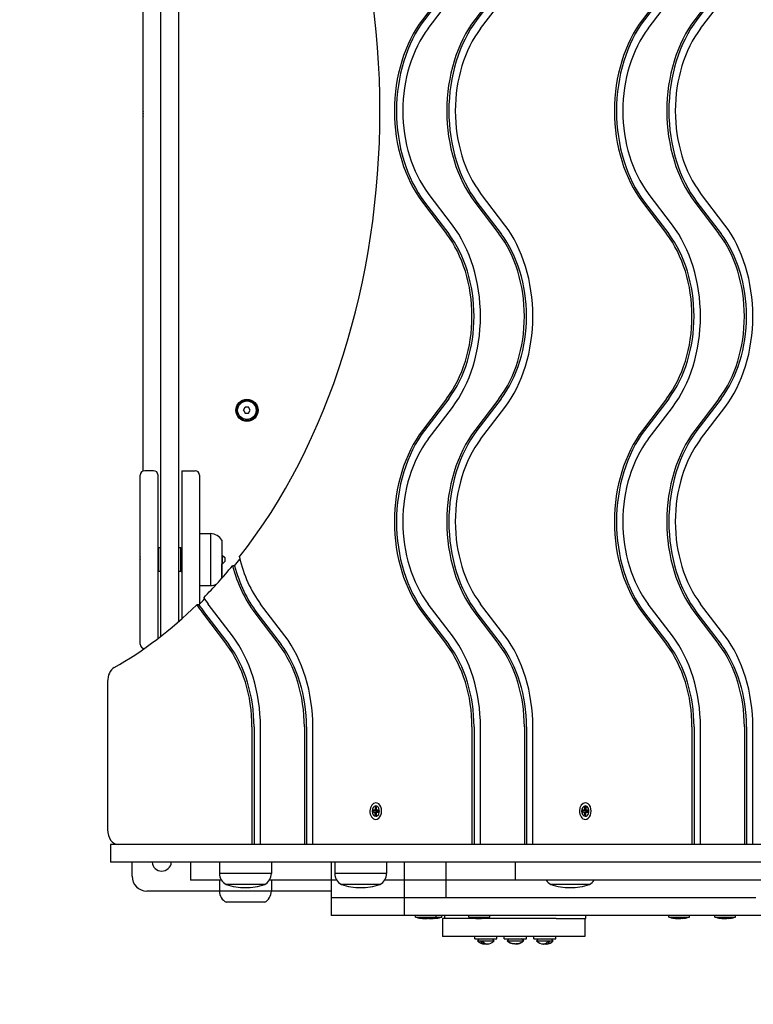
# Model space of a CAD drawing. Units: millimetres. Extents: x -2244 to 2646, y -2043 to 2027.
# Drawn here: x -803 to -308, y -603 to 62 of the extents above; entities that cross this region are included whole.
import ezdxf

# ---------------------------------------------------------------- set-up
doc = ezdxf.new("R2010")
doc.units = ezdxf.units.MM

# ---------------------------------------------------------------- blocks, each defined once
blk = doc.blocks.new('DS-20-01')
for p, q in [((-707.97, 22.13), (-707.97, 354.42)), ((-695.97, 22.13), (-695.97, 344.49)), ((-719.97, -54.17), (-719.97, 95.16)), ((-515.19, 82.96), (-531.46, 61.55)), ((-513.77, 82.96), (-530.05, 61.55)), ((-479.83, 82.96), (-496.11, 61.55)), ((-478.42, 82.96), (-494.69, 61.55)), ((-366.7, 82.96), (-382.97, 61.55)), ((-365.28, 82.96), (-381.56, 61.55)), ((-331.34, 82.96), (-347.62, 61.55)), ((-329.93, 82.96), (-346.2, 61.55)), ((-527.56, 55.62), (-511.29, 77.02)), ((-492.21, 55.62), (-475.93, 77.02)), ((-379.07, 55.62), (-362.8, 77.02)), ((-343.72, 55.62), (-327.44, 77.02)), ((-707.97, -12.34), (-707.97, 22.13)), ((-695.97, -12.34), (-695.97, 22.13)), ((-707.97, -149.34), (-707.97, -12.34)), ((-695.97, -149.34), (-695.97, -12.34)), ((-719.97, -238.56), (-719.97, -54.17)), ((-511.29, -77.02), (-527.56, -55.62)), ((-475.93, -77.02), (-492.21, -55.62)), ((-362.8, -77.02), (-379.07, -55.62)), ((-327.44, -77.02), (-343.72, -55.62)), ((-531.46, -61.55), (-515.19, -82.96)), ((-530.05, -61.55), (-513.77, -82.96)), ((-496.11, -61.55), (-479.83, -82.96)), ((-494.69, -61.55), (-478.42, -82.96)), ((-382.97, -61.55), (-366.7, -82.96)), ((-381.56, -61.55), (-365.28, -82.96)), ((-347.62, -61.55), (-331.34, -82.96)), ((-346.2, -61.55), (-329.93, -82.96)), ((-707.97, -183.82), (-707.97, -149.34)), ((-695.97, -183.82), (-695.97, -149.34)), ((-707.97, -354.42), (-707.97, -183.82)), ((-695.97, -344.49), (-695.97, -183.82)), ((-515.19, -194.2), (-531.46, -215.6)), ((-513.77, -194.2), (-530.05, -215.6)), ((-479.83, -194.2), (-496.11, -215.6)), ((-478.42, -194.2), (-494.69, -215.6)), ((-366.7, -194.2), (-382.97, -215.6)), ((-365.28, -194.2), (-381.56, -215.6)), ((-331.34, -194.2), (-347.62, -215.6)), ((-329.93, -194.2), (-346.2, -215.6)), ((-652.28, -202), (-651.12, -200)), ((-652.28, -202), (-651.12, -204)), ((-648.81, -200), (-651.12, -200)), ((-651.12, -204), (-648.81, -204)), ((-647.66, -202), (-648.81, -200)), ((-648.81, -204), (-647.66, -202)), ((-527.56, -221.53), (-511.29, -200.13)), ((-492.21, -221.53), (-475.93, -200.13)), ((-379.07, -221.53), (-362.8, -200.13)), ((-343.72, -221.53), (-327.44, -200.13)), ((-719.97, -242.94), (-719.97, -238.56)), ((-721.97, -302.77), (-721.97, -245.77)), ((-712.97, -242.77), (-718.97, -242.77)), ((-709.97, -302.77), (-709.97, -245.77)), ((-693.97, -242.77), (-684.97, -242.77)), ((-693.97, -242.77), (-693.97, -342.72)), ((-681.97, -245.77), (-681.97, -332.83)), ((-681.97, -285.27), (-674.47, -285.27)), ((-674.47, -285.27), (-674.47, -320.27)), ((-674.47, -285.27), (-674.47, -302.77)), ((-666.97, -289.77), (-666.97, -315.47)), ((-709.47, -294.77), (-709.97, -295.27)), ((-709.97, -310.27), (-709.97, -295.27)), ((-709.47, -310.77), (-709.47, -294.77)), ((-707.97, -294.77), (-709.47, -294.77)), ((-694.47, -294.77), (-695.97, -294.77)), ((-694.47, -310.77), (-694.47, -294.77)), ((-694.47, -294.77), (-693.97, -295.27)), ((-721.97, -359.77), (-721.97, -302.77)), ((-709.97, -355.97), (-709.97, -302.77)), ((-674.47, -302.77), (-674.47, -320.27)), ((-666.97, -299.77), (-666.57, -299.77)), ((-666.97, -300.58), (-666.57, -300.58)), ((-666.97, -304.95), (-666.57, -304.95)), ((-666.57, -299.77), (-666.57, -305.77)), ((-666.57, -299.77), (-664.97, -301.37)), ((-666.57, -300.58), (-665.76, -300.58)), ((-666.57, -305.77), (-664.97, -304.17)), ((-666.57, -304.95), (-665.76, -304.95)), ((-664.97, -301.37), (-664.97, -304.17)), ((-709.47, -310.77), (-709.97, -310.27)), ((-707.97, -310.77), (-709.47, -310.77)), ((-694.47, -310.77), (-695.97, -310.77)), ((-694.47, -310.77), (-693.97, -310.27)), ((-666.97, -315.47), (-666.97, -305.77)), ((-666.97, -305.77), (-666.57, -305.77)), ((-658.3, -306.92), (-659.71, -306.92)), ((-681.97, -320.27), (-674.47, -320.27)), ((-682.36, -333.21), (-683.77, -333.21)), ((-679.96, -338.71), (-663.68, -360.11)), ((-678.54, -338.71), (-662.27, -360.11)), ((-659.78, -354.18), (-676.06, -332.77)), ((-644.6, -338.71), (-628.33, -360.11)), ((-643.19, -338.71), (-626.91, -360.11)), ((-624.43, -354.18), (-640.7, -332.77)), ((-531.46, -338.71), (-515.19, -360.11)), ((-530.05, -338.71), (-513.77, -360.11)), ((-511.29, -354.18), (-527.56, -332.77)), ((-496.11, -338.71), (-479.83, -360.11)), ((-494.69, -338.71), (-478.42, -360.11)), ((-475.93, -354.18), (-492.21, -332.77)), ((-382.97, -338.71), (-366.7, -360.11)), ((-381.56, -338.71), (-365.28, -360.11)), ((-362.8, -354.18), (-379.07, -332.77)), ((-347.62, -338.71), (-331.34, -360.11)), ((-346.2, -338.71), (-329.93, -360.11)), ((-327.44, -354.18), (-343.72, -332.77)), ((-719.97, -363.28), (-719.97, -362.59)), ((-744.03, -384.97), (-744.03, -485)), ((-646.55, -415.73), (-646.55, -495)), ((-645.13, -415.73), (-645.13, -495)), ((-640.82, -495), (-640.82, -415.73)), ((-611.19, -415.73), (-611.19, -495)), ((-609.78, -415.73), (-609.78, -495)), ((-605.46, -495), (-605.46, -415.73)), ((-498.05, -415.73), (-498.05, -495)), ((-496.64, -415.73), (-496.64, -495)), ((-492.33, -495), (-492.33, -415.73)), ((-462.7, -415.73), (-462.7, -495)), ((-461.28, -415.73), (-461.28, -495)), ((-456.97, -495), (-456.97, -415.73)), ((-349.56, -415.73), (-349.56, -495)), ((-348.15, -415.73), (-348.15, -495)), ((-343.83, -495), (-343.83, -415.73)), ((-314.21, -415.73), (-314.21, -495)), ((-312.79, -415.73), (-312.79, -495)), ((-308.48, -495), (-308.48, -415.73)), ((-563.63, -471.56), (-564.22, -471.77)), ((-563.44, -470.74), (-563.63, -471.56)), ((-563.63, -471.56), (-561.42, -472.22)), ((-563.42, -469.86), (-563.44, -470.74)), ((-563.44, -470.74), (-562.39, -471.37)), ((-562.47, -469.91), (-563.42, -469.86)), ((-563.42, -469.86), (-562.49, -470.7)), ((-562.49, -470.79), (-562.47, -469.91)), ((-562.34, -471.62), (-562.49, -470.79)), ((-561.76, -471.88), (-562.34, -471.62)), ((-562.34, -471.62), (-561.15, -472.18)), ((-422.21, -471.56), (-422.79, -471.77)), ((-422.02, -470.74), (-422.21, -471.56)), ((-422.21, -471.56), (-420, -472.22)), ((-422, -469.86), (-422.02, -470.74)), ((-422.02, -470.74), (-420.96, -471.37)), ((-421.05, -469.91), (-422, -469.86)), ((-422, -469.86), (-421.06, -470.7)), ((-421.07, -470.79), (-421.05, -469.91)), ((-420.92, -471.62), (-421.07, -470.79)), ((-420.34, -471.88), (-420.92, -471.62)), ((-420.92, -471.62), (-419.73, -472.18)), ((-564.84, -471.74), (-564.87, -473.09)), ((-564.87, -473.09), (-561.8, -472.68)), ((-564.87, -473.09), (-564.25, -473.12)), ((-564.84, -471.74), (-561.79, -472.27)), ((-564.22, -471.77), (-564.84, -471.74)), ((-564.25, -473.12), (-561.61, -472.68)), ((-564.25, -473.12), (-563.67, -473.38)), ((-564.22, -471.77), (-561.6, -472.28)), ((-563.67, -473.38), (-561.44, -472.76)), ((-563.67, -473.38), (-563.52, -474.21)), ((-563.52, -474.21), (-563.55, -475.09)), ((-563.55, -475.09), (-562.57, -474.27)), ((-563.55, -475.09), (-562.59, -475.14)), ((-563.52, -474.21), (-562.42, -473.59)), ((-562.59, -475.14), (-562.57, -474.26)), ((-562.57, -474.26), (-562.39, -473.44)), ((-562.39, -473.44), (-561.16, -472.84)), ((-562.39, -473.44), (-561.8, -473.23)), ((-561.8, -472.68), (-561.79, -472.27)), ((-561.61, -472.68), (-561.8, -472.68)), ((-561.8, -473.23), (-561.17, -472.88)), ((-561.8, -473.23), (-561.17, -473.26)), ((-561.79, -472.27), (-561.6, -472.28)), ((-561.14, -471.91), (-561.76, -471.88)), ((-561.76, -471.88), (-561.15, -472.18)), ((-561.44, -472.76), (-561.61, -472.68)), ((-561.6, -472.28), (-561.42, -472.22)), ((-561.4, -472.96), (-561.44, -472.76)), ((-561.42, -472.22), (-561.39, -472.07)), ((-561.17, -473.26), (-561.14, -471.91)), ((-423.42, -471.74), (-423.45, -473.09)), ((-423.45, -473.09), (-420.38, -472.68)), ((-423.45, -473.09), (-422.83, -473.12)), ((-423.42, -471.74), (-420.37, -472.27)), ((-422.79, -471.77), (-423.42, -471.74)), ((-422.83, -473.12), (-420.19, -472.68)), ((-422.83, -473.12), (-422.25, -473.38)), ((-422.79, -471.77), (-420.18, -472.28)), ((-422.25, -473.38), (-420.02, -472.76)), ((-422.25, -473.38), (-422.1, -474.21)), ((-422.1, -474.21), (-422.12, -475.09)), ((-422.12, -475.09), (-421.15, -474.27)), ((-422.12, -475.09), (-421.17, -475.14)), ((-422.1, -474.21), (-421, -473.59)), ((-421.17, -475.14), (-421.15, -474.26)), ((-421.15, -474.26), (-420.96, -473.44)), ((-420.96, -473.44), (-419.74, -472.84)), ((-420.96, -473.44), (-420.37, -473.23)), ((-420.38, -472.68), (-420.37, -472.27)), ((-420.19, -472.68), (-420.38, -472.68)), ((-420.37, -472.27), (-420.18, -472.28)), ((-420.37, -473.23), (-419.74, -472.88)), ((-420.37, -473.23), (-419.75, -473.26)), ((-419.72, -471.91), (-420.34, -471.88)), ((-420.34, -471.88), (-419.73, -472.18)), ((-420.02, -472.76), (-420.19, -472.68)), ((-420.18, -472.28), (-420, -472.22)), ((-419.98, -472.96), (-420.02, -472.76)), ((-420, -472.22), (-419.97, -472.07)), ((-419.75, -473.26), (-419.72, -471.91)), ((-742.09, -495), (-742.09, -507)), ((-725.09, -495), (-742.09, -495)), ((-591.68, -495), (-725.09, -495)), ((-556.83, -495), (-591.68, -495)), ((-431.95, -495), (-556.83, -495)), ((-412.48, -495), (-431.95, -495)), ((-354.86, -495), (-412.48, -495)), ((-260.71, -495), (-354.86, -495)), ((-725.09, -507), (-742.09, -507)), ((-727.47, -516.5), (-727.47, -507)), ((-591.68, -507), (-725.09, -507)), ((-687.97, -507), (-687.97, -519)), ((-668.47, -507), (-668.47, -514.5)), ((-668.47, -507), (-668.47, -514.5)), ((-633.47, -507), (-633.47, -514.5)), ((-593.12, -507), (-593.12, -519)), ((-556.83, -507), (-591.68, -507)), ((-590.7, -507), (-590.7, -514.5)), ((-431.95, -507), (-556.83, -507)), ((-555.7, -507), (-555.7, -514.5)), ((-543.89, -507), (-543.89, -519)), ((-515.67, -507), (-515.67, -519)), ((-468.85, -507), (-468.85, -519)), ((-431.95, -507), (-462.09, -507)), ((-412.48, -507), (-431.95, -507)), ((-412.48, -507), (-431.95, -507)), ((-354.86, -507), (-412.48, -507)), ((-354.86, -507), (-412.48, -507)), ((-260.71, -507), (-354.86, -507)), ((-260.71, -507), (-354.86, -507)), ((-633.47, -514.5), (-668.47, -514.5)), ((-652.34, -514.5), (-668.47, -514.5)), ((-633.47, -514.5), (-652.34, -514.5)), ((-555.7, -514.5), (-590.7, -514.5)), ((-574.58, -514.5), (-590.7, -514.5)), ((-555.7, -514.5), (-574.58, -514.5)), ((-669.24, -519), (-687.97, -519)), ((-667.18, -519), (-669.24, -519)), ((-668.47, -519), (-668.47, -526.5)), ((-638.01, -522), (-663.97, -522)), ((-637.97, -522), (-663.97, -522)), ((-637.97, -522), (-638.01, -522)), ((-593.12, -519), (-634.76, -519)), ((-633.47, -519), (-633.47, -526.5)), ((-593.12, -519), (-593.12, -531)), ((-589.41, -519), (-593.12, -519)), ((-589.41, -519), (-593.12, -519)), ((-560.2, -522), (-586.2, -522)), ((-560.24, -522), (-586.2, -522)), ((-560.2, -522), (-560.24, -522)), ((-543.89, -519), (-556.99, -519)), ((-543.89, -519), (-556.99, -519)), ((-521.14, -519), (-543.89, -519)), ((-521.14, -519), (-543.89, -519)), ((-543.89, -519), (-543.89, -531)), ((-515.67, -519), (-521.14, -519)), ((-515.67, -519), (-521.14, -519)), ((-514.3, -519), (-515.67, -519)), ((-515.67, -519), (-515.67, -531)), ((-514.3, -519), (-515.67, -519)), ((-468.85, -519), (-514.3, -519)), ((-468.85, -519), (-514.3, -519)), ((-462.09, -519), (-468.85, -519)), ((-431.95, -519), (-462.09, -519)), ((-418.82, -522), (-444.78, -522)), ((-418.78, -522), (-444.78, -522)), ((-412.48, -519), (-431.95, -519)), ((-418.78, -522), (-418.82, -522)), ((-354.86, -519), (-412.48, -519)), ((-260.71, -519), (-354.86, -519)), ((-668.47, -526.5), (-717.47, -526.5)), ((-633.47, -526.5), (-668.47, -526.5)), ((-633.47, -526.5), (-668.47, -526.5)), ((-593.12, -526.5), (-633.47, -526.5)), ((-593.12, -531), (-593.12, -543)), ((-561.58, -531), (-593.12, -531)), ((-561.58, -531), (-593.12, -531)), ((-543.89, -531), (-561.58, -531)), ((-543.89, -531), (-561.58, -531)), ((-430.03, -531), (-543.89, -531)), ((-543.89, -531), (-543.89, -543)), ((-521.14, -531), (-543.89, -531)), ((-430.03, -531), (-514.3, -531)), ((-383.41, -531), (-430.03, -531)), ((-383.41, -531), (-430.03, -531)), ((-306.57, -531), (-383.41, -531)), ((-306.57, -531), (-383.41, -531)), ((-637.97, -534), (-663.97, -534)), ((-561.58, -543), (-593.12, -543)), ((-543.89, -543), (-561.58, -543)), ((-430.03, -543), (-543.89, -543)), ((-536.21, -544.15), (-536.21, -543)), ((-536.21, -544.15), (-522.21, -544.15)), ((-522.21, -544.15), (-522.21, -543)), ((-522.21, -544.15), (-518.36, -544.15)), ((-518.36, -544.15), (-518.36, -543)), ((-516.29, -545), (-516.29, -543)), ((-500.07, -544.15), (-500.07, -543)), ((-500.07, -544.15), (-486.07, -544.15)), ((-486.07, -544.15), (-486.07, -543)), ((-383.41, -543), (-430.03, -543)), ((-421.29, -545), (-421.29, -543)), ((-210.15, -543), (-383.41, -543)), ((-365.3, -544.15), (-365.3, -543)), ((-365.3, -544.15), (-351.3, -544.15)), ((-351.3, -544.15), (-351.3, -543)), ((-334.15, -544.15), (-334.15, -543)), ((-334.15, -544.15), (-320.15, -544.15)), ((-320.15, -544.15), (-320.15, -543)), ((-517.92, -545), (-517.92, -557)), ((-494.88, -545), (-517.92, -545)), ((-493.22, -545), (-494.73, -545)), ((-491.42, -545), (-492.92, -545)), ((-441.24, -545), (-491.26, -545)), ((-441.24, -545), (-421.29, -545)), ((-421.92, -545), (-421.92, -557)), ((-421.92, -557), (-517.92, -557)), ((-496.21, -558.6), (-496.21, -557)), ((-481.21, -558.6), (-481.21, -557)), ((-476.29, -558.6), (-476.29, -557)), ((-461.29, -558.6), (-461.29, -557)), ((-456.37, -558.6), (-456.37, -557)), ((-441.37, -558.6), (-441.37, -557)), ((-496.21, -558.6), (-481.21, -558.6)), ((-494.33, -560.02), (-492.91, -558.6)), ((-494.33, -560.02), (-483.08, -560.02)), ((-491.92, -560.52), (-490.53, -560.52)), ((-483.08, -560.02), (-484.51, -558.6)), ((-476.29, -558.6), (-468.79, -558.6)), ((-474.41, -560.02), (-472.99, -558.6)), ((-474.41, -560.02), (-468.79, -560.02)), ((-473.88, -560.52), (-473.82, -560.52)), ((-468.79, -558.6), (-461.29, -558.6)), ((-468.79, -560.02), (-463.17, -560.02)), ((-463.17, -560.02), (-464.59, -558.6)), ((-463.76, -560.52), (-463.7, -560.52)), ((-456.37, -558.6), (-441.37, -558.6)), ((-454.5, -560.02), (-453.07, -558.6)), ((-454.5, -560.02), (-443.25, -560.02)), ((-447.05, -560.52), (-445.67, -560.52)), ((-443.25, -560.02), (-444.67, -558.6))]:
    blk.add_line(p, q)
for radius in [7.5, 7, 6.25]:
    blk.add_circle((-649.97, -202), radius)
for centre, radius, start, end in [((-715.58, -0.27), 4.39, 179.00636, 180.99364), ((-715.58, -0.27), 4.39, 179.00633, 180.99367), ((-702.41, -2), 17.56, 179.50315, 180.49685), ((-702.41, -2), 17.56, 179.50315, 180.49685), ((-715.58, -3.73), 4.39, 179.00633, 180.99367), ((-715.58, -3.73), 4.39, 179.00633, 180.99367), ((-649.97, -202), 2.19, 173.93101, 186.06899), ((-649.97, -202), 2.19, 113.93101, 126.06899), ((-649.97, -202), 2.19, 233.93101, 246.06899), ((-649.97, -202), 2.19, 293.93101, 306.06899), ((-718.97, -245.77), 3, 90, 180), ((-712.97, -245.77), 3, 0, 90), ((-684.97, -245.77), 3, 0, 90), ((-674.47, -293.77), 8.5, 28.07249, 90), ((-717.58, -301.03), 4.39, 179.00636, 180.99364), ((-717.58, -301.03), 4.39, 179.00633, 180.99367), ((-704.41, -302.77), 17.56, 179.50315, 180.49685), ((-704.41, -302.77), 17.56, 179.50315, 180.49685), ((-717.58, -304.5), 4.39, 179.00633, 180.99367), ((-717.58, -304.5), 4.39, 179.00633, 180.99367), ((-674.47, -311.77), 8.5, 270, 299.83705), ((-718.97, -359.77), 3, 180, 265.35202), ((-707.47, -506.5), 6.5, 184.41173, 270), ((-707.47, -506.5), 6.5, 270, 355.58827), ((-717.47, -516.5), 10, 180, 270), ((-659.97, -514.5), 8.5, 180, 241.92751), ((-659.97, -514.5), 8.5, 180, 241.92751), ((-641.97, -514.5), 8.5, 298.07249, 0), ((-641.97, -514.5), 8.5, 298.07249, 0), ((-582.2, -514.5), 8.5, 180, 241.92751), ((-564.2, -514.5), 8.5, 298.07249, 0), ((-650.97, -482.68), 41.41, 251.70577, 270), ((-650.97, -482.68), 41.41, 270, 288.29423), ((-573.2, -482.68), 41.41, 251.70577, 270), ((-573.2, -482.68), 41.41, 270, 288.29423), ((-440.78, -514.5), 8.5, 211.96572, 241.92751), ((-431.78, -482.68), 41.41, 251.70577, 270), ((-431.78, -482.68), 41.41, 270, 288.29423), ((-422.78, -514.5), 8.5, 298.07249, 328.03428), ((-659.97, -526.5), 8.5, 180, 241.92751), ((-641.97, -526.5), 8.5, 298.07249, 0), ((-528.29, -519.34), 25.82, 253.86989, 262.80687), ((-530.14, -519.34), 25.82, 277.19313, 286.13011), ((-526.28, -519.34), 25.82, 277.19313, 286.13011), ((-492.15, -519.34), 25.82, 253.86989, 262.80687), ((-494, -519.34), 25.82, 277.19313, 286.13011), ((-357.37, -519.34), 25.82, 253.86989, 262.80687), ((-359.22, -519.34), 25.82, 277.19313, 286.13011), ((-326.22, -519.34), 25.82, 253.86989, 262.80687), ((-328.07, -519.34), 25.82, 277.19313, 286.13011), ((-489.29, -555.17), 7, 223.85992, 267.15925), ((-488.13, -555.17), 7, 272.84075, 316.14008), ((-469.37, -555.17), 7, 223.85992, 229.84708), ((-467.87, -533.34), 25.82, 257.9738, 258.4546), ((-469.71, -533.34), 25.82, 281.5454, 282.0262), ((-468.21, -555.17), 7, 310.15292, 316.14008), ((-449.45, -555.17), 7, 223.85992, 267.15925), ((-448.29, -555.17), 7, 272.84075, 316.14008)]:
    blk.add_arc(centre, radius, start, end)
for centre, major_axis, start_param, end_param in [((-846.56, 0), (0, 405), 3.873924, 5.550854), ((-490.99, 0), (0, 84.05), 0.749051, 2.392542), ((-489.58, 0), (0, 84.05), 0.749051, 2.392542), ((-455.64, 0), (0, 84.05), 0.749051, 2.392542), ((-454.22, 0), (0, 84.05), 0.749051, 2.392542), ((-342.5, 0), (0, 84.05), 0.749051, 2.392542), ((-341.09, 0), (0, 84.05), 0.749051, 2.392542), ((-307.15, 0), (0, 84.05), 0.749051, 2.392542), ((-305.73, 0), (0, 84.05), 0.749051, 2.392542), ((-490.99, 0), (0, -75.95), 3.890643, 5.534135), ((-455.64, 0), (0, -75.95), 3.890643, 5.534135), ((-342.5, 0), (0, -75.95), 3.890643, 5.534135), ((-307.15, 0), (0, -75.95), 3.890643, 5.534135), ((-551.76, -138.58), (0, -84.05), 0.749051, 2.392542), ((-516.4, -138.58), (0, -84.05), 0.749051, 2.392542), ((-403.27, -138.58), (0, -84.05), 0.749051, 2.392542), ((-367.91, -138.58), (0, -84.05), 0.749051, 2.392542), ((-551.76, -138.58), (0, 75.95), 3.890643, 5.534135), ((-550.34, -138.58), (0, 75.95), 3.890643, 5.534135), ((-516.4, -138.58), (0, 75.95), 3.890643, 5.534135), ((-514.99, -138.58), (0, 75.95), 3.890643, 5.534135), ((-403.27, -138.58), (0, 75.95), 3.890643, 5.534135), ((-401.85, -138.58), (0, 75.95), 3.890643, 5.534135), ((-367.91, -138.58), (0, 75.95), 3.890643, 5.534135), ((-366.5, -138.58), (0, 75.95), 3.890643, 5.534135), ((-490.99, -277.15), (0, 84.05), 0.749051, 2.392542), ((-489.58, -277.15), (0, 84.05), 0.749051, 2.392542), ((-455.64, -277.15), (0, 84.05), 0.749051, 2.392542), ((-454.22, -277.15), (0, 84.05), 0.749051, 2.392542), ((-342.5, -277.15), (0, 84.05), 0.749051, 2.392542), ((-341.09, -277.15), (0, 84.05), 0.749051, 2.392542), ((-307.15, -277.15), (0, 84.05), 0.749051, 2.392542), ((-305.73, -277.15), (0, 84.05), 0.749051, 2.392542), ((-490.99, -277.15), (0, -75.95), 3.890643, 5.534135), ((-455.64, -277.15), (0, -75.95), 3.890643, 5.534135), ((-342.5, -277.15), (0, -75.95), 3.890643, 5.534135), ((-307.15, -277.15), (0, -75.95), 3.890643, 5.534135), ((-845.14, 0), (0, -405), 0.710802, 0.727265), ((-604.13, -277.15), (0, -75.95), 5.034063, 5.534135), ((-846.56, 0), (0, -405), 0.624738, 0.710802), ((-604.13, -277.15), (0, -84.05), 5.074462, 5.534135), ((-602.72, -277.15), (0, -84.05), 5.074462, 5.534135), ((-845.14, 0), (0, -405), 0.604589, 0.621096), ((-639.49, -277.15), (0, -75.95), -0.828351, -0.749051), ((-846.56, 0), (0, -405), 0.382773, 0.604589), ((-639.49, -277.15), (0, -84.05), -0.840724, -0.749051), ((-638.07, -277.15), (0, -84.05), -0.840724, -0.749051), ((-700.25, -415.73), (0, 84.05), 4.712389, 5.534135), ((-664.9, -415.73), (0, 84.05), 4.712389, 5.534135), ((-551.76, -415.73), (0, 84.05), 4.712389, 5.534135), ((-516.4, -415.73), (0, 84.05), 4.712389, 5.534135), ((-403.27, -415.73), (0, 84.05), 4.712389, 5.534135), ((-367.91, -415.73), (0, 84.05), 4.712389, 5.534135), ((-700.25, -415.73), (0, 75.95), 4.712389, 5.534135), ((-698.84, -415.73), (0, 75.95), 4.712389, 5.534135), ((-664.9, -415.73), (0, 75.95), 4.712389, 5.534135), ((-663.48, -415.73), (0, 75.95), 4.712389, 5.534135), ((-551.76, -415.73), (0, 75.95), 4.712389, 5.534135), ((-550.34, -415.73), (0, 75.95), 4.712389, 5.534135), ((-516.4, -415.73), (0, 75.95), 4.712389, 5.534135), ((-514.99, -415.73), (0, 75.95), 4.712389, 5.534135), ((-403.27, -415.73), (0, 75.95), 4.712389, 5.534135), ((-401.85, -415.73), (0, 75.95), 4.712389, 5.534135), ((-367.91, -415.73), (0, 75.95), 4.712389, 5.534135), ((-366.5, -415.73), (0, 75.95), 4.712389, 5.534135), ((-736.95, -384.97), (0, 10), 0.382773, 1.570796), ((-563.01, -472.5), (0, -5.6), 3.141593, 4.678617), ((-563.01, -472.5), (0, -3.5), 3.141593, 6.283185), ((-563.01, -472.5), (0, -5.6), 0, 3.141593), ((-563.01, -472.5), (0, -3.5), 0, 3.141593), ((-421.58, -472.5), (0, -5.6), 3.141593, 4.678617), ((-421.58, -472.5), (0, -3.5), 3.141593, 6.283185), ((-421.58, -472.5), (0, -5.6), 0, 3.141593), ((-421.58, -472.5), (0, -3.5), 0, 3.141593), ((-563.01, -472.5), (0, -5.6), 4.678617, 6.283185), ((-421.58, -472.5), (0, -5.6), 4.678617, 6.283185), ((-736.95, -485), (0, -10), 4.712389, 6.283133)]:
    blk.add_ellipse(centre, major_axis=major_axis, ratio=0.707107, start_param=start_param, end_param=end_param)
for points, knots in [([(-531.52, -544.96), (-531.43, -544.98), (-531.28, -544.99), (-531.09, -545), (-530.91, -545), (-530.67, -545), (-530.48, -544.98), (-530.37, -544.96)], [0, 0, 0, 0, 1.939671, 3.021963, 4.040649, 5.694623, 8, 8, 8, 8]), ([(-530.37, -544.96), (-530.46, -544.98), (-530.61, -544.99), (-530.8, -545), (-530.98, -545), (-531.22, -545), (-531.41, -544.98), (-531.52, -544.96)], [0, 0, 0, 0, 1.939671, 3.021963, 4.040649, 5.694623, 8, 8, 8, 8]), ([(-528.06, -544.96), (-528.24, -544.98), (-528.54, -544.99), (-528.92, -545), (-529.29, -545), (-529.77, -545), (-530.15, -544.98), (-530.37, -544.96)], [0, 0, 0, 0, 1.939671, 3.021963, 4.040649, 5.694623, 8, 8, 8, 8]), ([(-530.37, -544.96), (-530.18, -544.98), (-529.89, -544.99), (-529.5, -545), (-529.14, -545), (-528.66, -545), (-528.28, -544.98), (-528.06, -544.96)], [0, 0, 0, 0, 1.939671, 3.021963, 4.040649, 5.694623, 8, 8, 8, 8]), ([(-526.9, -544.96), (-527.03, -544.98), (-527.27, -545), (-527.66, -545), (-527.91, -544.98), (-528.06, -544.96)], [0, 0, 0, 0, 2.034238, 3.737914, 6, 6, 6, 6]), ([(-526.9, -544.96), (-526.97, -544.97), (-527.09, -544.98), (-527.27, -545), (-527.44, -545), (-527.61, -545), (-527.8, -544.99), (-527.95, -544.98), (-528.06, -544.96)], [0, 0, 0, 0, 1.497032, 2.753965, 4.433486, 5.43107, 6.565973, 9, 9, 9, 9]), ([(-527.29, -545), (-527.21, -545), (-527.04, -545), (-526.78, -544.99), (-526.61, -544.98), (-526.51, -544.96)], [0, 0, 0, 0, 1.833936, 3.833921, 6, 6, 6, 6]), ([(-526.51, -544.96), (-526.62, -544.98), (-526.77, -544.99), (-527.02, -545), (-527.18, -545), (-527.29, -545)], [0, 0, 0, 0, 2.398833, 3.498925, 6, 6, 6, 6]), ([(-524.2, -544.96), (-524.39, -544.98), (-524.68, -544.99), (-525.07, -545), (-525.43, -545), (-525.91, -545), (-526.29, -544.98), (-526.51, -544.96)], [0, 0, 0, 0, 1.939671, 3.021963, 4.040649, 5.694623, 8, 8, 8, 8]), ([(-526.51, -544.96), (-526.33, -544.98), (-526.04, -544.99), (-525.65, -545), (-525.29, -545), (-524.81, -545), (-524.43, -544.98), (-524.2, -544.96)], [0, 0, 0, 0, 1.939671, 3.021963, 4.040649, 5.694623, 8, 8, 8, 8]), ([(-523.05, -544.96), (-523.18, -544.98), (-523.42, -545), (-523.8, -545), (-524.06, -544.98), (-524.2, -544.96)], [0, 0, 0, 0, 2.034238, 3.737914, 6, 6, 6, 6]), ([(-523.05, -544.96), (-523.11, -544.97), (-523.23, -544.98), (-523.42, -545), (-523.59, -545), (-523.75, -545), (-523.95, -544.99), (-524.1, -544.98), (-524.2, -544.96)], [0, 0, 0, 0, 1.497032, 2.753965, 4.433486, 5.43107, 6.565973, 9, 9, 9, 9]), ([(-495.38, -544.96), (-495.29, -544.98), (-495.14, -544.99), (-494.95, -545), (-494.77, -545), (-494.53, -545), (-494.34, -544.98), (-494.23, -544.96)], [0, 0, 0, 0, 1.939671, 3.021963, 4.040649, 5.694623, 8, 8, 8, 8]), ([(-494.23, -544.96), (-494.32, -544.98), (-494.47, -544.99), (-494.66, -545), (-494.84, -545), (-495.08, -545), (-495.27, -544.98), (-495.38, -544.96)], [0, 0, 0, 0, 1.939671, 3.021963, 4.040649, 5.694623, 8, 8, 8, 8]), ([(-491.92, -544.96), (-492.1, -544.98), (-492.39, -544.99), (-492.78, -545), (-493.14, -545), (-493.62, -545), (-494.01, -544.98), (-494.23, -544.96)], [0, 0, 0, 0, 1.939671, 3.021963, 4.040649, 5.694623, 8, 8, 8, 8]), ([(-494.23, -544.96), (-494.04, -544.98), (-493.75, -544.99), (-493.36, -545), (-493, -545), (-492.52, -545), (-492.14, -544.98), (-491.92, -544.96)], [0, 0, 0, 0, 1.939671, 3.021963, 4.040649, 5.694623, 8, 8, 8, 8]), ([(-490.76, -544.96), (-490.89, -544.98), (-491.13, -545), (-491.52, -545), (-491.77, -544.98), (-491.92, -544.96)], [0, 0, 0, 0, 2.034238, 3.737914, 6, 6, 6, 6]), ([(-490.76, -544.96), (-490.83, -544.97), (-490.94, -544.98), (-491.13, -545), (-491.3, -545), (-491.47, -545), (-491.66, -544.99), (-491.81, -544.98), (-491.92, -544.96)], [0, 0, 0, 0, 1.497032, 2.753965, 4.433486, 5.43107, 6.565973, 9, 9, 9, 9]), ([(-360.61, -544.96), (-360.51, -544.98), (-360.37, -544.99), (-360.17, -545), (-359.99, -545), (-359.75, -545), (-359.56, -544.98), (-359.45, -544.96)], [0, 0, 0, 0, 1.939671, 3.021963, 4.040649, 5.694623, 8, 8, 8, 8]), ([(-359.45, -544.96), (-359.54, -544.98), (-359.69, -544.99), (-359.88, -545), (-360.06, -545), (-360.3, -545), (-360.49, -544.98), (-360.61, -544.96)], [0, 0, 0, 0, 1.939671, 3.021963, 4.040649, 5.694623, 8, 8, 8, 8]), ([(-357.14, -544.96), (-357.33, -544.98), (-357.62, -544.99), (-358.01, -545), (-358.37, -545), (-358.85, -545), (-359.23, -544.98), (-359.45, -544.96)], [0, 0, 0, 0, 1.939671, 3.021963, 4.040649, 5.694623, 8, 8, 8, 8]), ([(-359.45, -544.96), (-359.26, -544.98), (-358.97, -544.99), (-358.58, -545), (-358.22, -545), (-357.74, -545), (-357.36, -544.98), (-357.14, -544.96)], [0, 0, 0, 0, 1.939671, 3.021963, 4.040649, 5.694623, 8, 8, 8, 8]), ([(-355.99, -544.96), (-356.12, -544.98), (-356.36, -545), (-356.74, -545), (-357, -544.98), (-357.14, -544.96)], [0, 0, 0, 0, 2.034238, 3.737914, 6, 6, 6, 6]), ([(-355.99, -544.96), (-356.05, -544.97), (-356.17, -544.98), (-356.36, -545), (-356.53, -545), (-356.69, -545), (-356.88, -544.99), (-357.04, -544.98), (-357.14, -544.96)], [0, 0, 0, 0, 1.497032, 2.753965, 4.433486, 5.43107, 6.565973, 9, 9, 9, 9]), ([(-329.46, -544.96), (-329.36, -544.98), (-329.22, -544.99), (-329.02, -545), (-328.84, -545), (-328.6, -545), (-328.41, -544.98), (-328.3, -544.96)], [0, 0, 0, 0, 1.939671, 3.021963, 4.040649, 5.694623, 8, 8, 8, 8]), ([(-328.3, -544.96), (-328.4, -544.98), (-328.54, -544.99), (-328.73, -545), (-328.92, -545), (-329.16, -545), (-329.35, -544.98), (-329.46, -544.96)], [0, 0, 0, 0, 1.939671, 3.021963, 4.040649, 5.694623, 8, 8, 8, 8]), ([(-325.99, -544.96), (-326.18, -544.98), (-326.47, -544.99), (-326.86, -545), (-327.22, -545), (-327.7, -545), (-328.08, -544.98), (-328.3, -544.96)], [0, 0, 0, 0, 1.939671, 3.021963, 4.040649, 5.694623, 8, 8, 8, 8]), ([(-328.3, -544.96), (-328.12, -544.98), (-327.82, -544.99), (-327.44, -545), (-327.07, -545), (-326.59, -545), (-326.21, -544.98), (-325.99, -544.96)], [0, 0, 0, 0, 1.939671, 3.021963, 4.040649, 5.694623, 8, 8, 8, 8]), ([(-324.84, -544.96), (-324.97, -544.98), (-325.21, -545), (-325.59, -545), (-325.85, -544.98), (-325.99, -544.96)], [0, 0, 0, 0, 2.034238, 3.737914, 6, 6, 6, 6]), ([(-324.84, -544.96), (-324.9, -544.97), (-325.02, -544.98), (-325.21, -545), (-325.38, -545), (-325.54, -545), (-325.74, -544.99), (-325.89, -544.98), (-325.99, -544.96)], [0, 0, 0, 0, 1.497032, 2.753965, 4.433486, 5.43107, 6.565973, 9, 9, 9, 9]), ([(-489.63, -562.17), (-489.68, -562.16), (-489.75, -562.16), (-489.86, -562.15), (-489.94, -562.13), (-490.06, -562.11), (-490.19, -562.07), (-490.37, -562.01), (-490.58, -561.91), (-490.84, -561.75), (-491.12, -561.53), (-491.4, -561.25), (-491.66, -560.92), (-491.83, -560.66), (-491.92, -560.52)], [0, 0, 0, 0, 0.876656, 1.33979, 1.836226, 2.349459, 3.541426, 4.230598, 5.731385, 7.43705, 9.253829, 11.14946, 13.07038, 15, 15, 15, 15]), ([(-490.53, -560.52), (-490.46, -560.64), (-490.33, -560.84), (-490.12, -561.12), (-489.88, -561.39), (-489.59, -561.65), (-489.3, -561.86), (-489.04, -561.99), (-488.86, -562.05), (-488.73, -562.1), (-488.61, -562.12), (-488.48, -562.15), (-488.32, -562.16), (-488.2, -562.17), (-488.1, -562.17), (-488.05, -562.17), (-487.97, -562.17), (-487.89, -562.17), (-487.82, -562.17), (-487.79, -562.17)], [0, 0, 0, 0, 1.918964, 3.342133, 5.039248, 7.550089, 9.822268, 11.384273, 12.92212, 13.589138, 14.243854, 15.345801, 16.231366, 17.458501, 17.845896, 18.224564, 18.590319, 19.30521, 20, 20, 20, 20]), ([(-489.4, -562.17), (-489.44, -562.17), (-489.52, -562.17), (-489.6, -562.17), (-489.63, -562.17)], [0, 0, 0, 0, 2.673384, 5, 5, 5, 5]), ([(-489.4, -562.17), (-489.37, -562.17), (-489.26, -562.17), (-489.12, -562.16), (-488.96, -562.15), (-488.84, -562.13), (-488.75, -562.11), (-488.71, -562.1)], [0, 0, 0, 0, 0.950884, 3.800436, 4.852347, 6.472453, 8, 8, 8, 8]), ([(-463.76, -560.52), (-463.89, -560.63), (-464.24, -560.9), (-464.84, -561.28), (-465.51, -561.6), (-466.1, -561.82), (-466.56, -561.94), (-466.94, -562.03), (-467.23, -562.08), (-467.46, -562.11), (-467.65, -562.13), (-467.83, -562.14), (-468.02, -562.15), (-468.21, -562.16), (-468.4, -562.17), (-468.6, -562.17), (-468.79, -562.17), (-468.99, -562.17), (-469.18, -562.17), (-469.38, -562.16), (-469.57, -562.15), (-469.77, -562.14), (-469.96, -562.12), (-470.23, -562.09), (-470.49, -562.05), (-470.89, -561.98), (-471.22, -561.89), (-471.66, -561.75), (-472.02, -561.62), (-472.52, -561.39), (-473.12, -561.06), (-473.57, -560.73), (-473.82, -560.52)], [0, 0, 0, 0, 1.533465, 4.061958, 6.425102, 8.30358, 9.800868, 10.832217, 11.895953, 12.443889, 13.00498, 13.570517, 14.146339, 14.728057, 15.31826, 15.910465, 16.505809, 17.101898, 17.697169, 18.290851, 18.884096, 19.479068, 20.077775, 20.679288, 21.904967, 22.529353, 24.406818, 25.020718, 26.781768, 27.861022, 30.109685, 33, 33, 33, 33]), ([(-468.79, -562.17), (-468.88, -562.17), (-469.08, -562.17), (-469.37, -562.16), (-469.68, -562.15), (-469.98, -562.12), (-470.29, -562.09), (-470.63, -562.03), (-471.08, -561.93), (-471.66, -561.76), (-472.24, -561.53), (-472.81, -561.23), (-473.32, -560.91), (-473.67, -560.65), (-473.82, -560.52)], [0, 0, 0, 0, 0.710385, 1.686277, 2.453184, 3.283665, 4.206346, 4.983912, 6.21447, 8.013541, 10.02624, 11.349292, 13.413413, 15, 15, 15, 15]), ([(-468.79, -562.17), (-468.71, -562.17), (-468.5, -562.17), (-468.21, -562.16), (-467.9, -562.15), (-467.6, -562.12), (-467.29, -562.09), (-466.95, -562.03), (-466.5, -561.93), (-465.92, -561.76), (-465.34, -561.53), (-464.77, -561.23), (-464.26, -560.91), (-463.91, -560.65), (-463.76, -560.52)], [0, 0, 0, 0, 0.710385, 1.686277, 2.453184, 3.283665, 4.206346, 4.983912, 6.21447, 8.013541, 10.02624, 11.349292, 13.413413, 15, 15, 15, 15]), ([(-449.8, -562.17), (-449.76, -562.17), (-449.69, -562.17), (-449.58, -562.17), (-449.44, -562.17), (-449.3, -562.16), (-449.16, -562.15), (-449.04, -562.14), (-448.91, -562.11), (-448.75, -562.07), (-448.59, -562.01), (-448.41, -561.92), (-448.24, -561.83), (-448.07, -561.71), (-447.88, -561.55), (-447.62, -561.31), (-447.34, -560.97), (-447.14, -560.67), (-447.05, -560.52)], [0, 0, 0, 0, 0.731996, 1.30649, 2.081095, 3.429428, 4.054672, 4.807768, 5.745497, 6.739546, 7.848438, 9.013411, 10.168798, 11.257666, 12.596697, 14.175803, 16.786411, 19, 19, 19, 19]), ([(-448.18, -562.17), (-448.21, -562.17), (-448.32, -562.17), (-448.46, -562.16), (-448.62, -562.15), (-448.74, -562.13), (-448.83, -562.11), (-448.87, -562.1)], [0, 0, 0, 0, 0.950871, 3.800396, 4.852312, 6.472434, 8, 8, 8, 8]), ([(-448.18, -562.17), (-448.14, -562.17), (-448.06, -562.17), (-447.98, -562.17), (-447.95, -562.17)], [0, 0, 0, 0, 2.673384, 5, 5, 5, 5]), ([(-447.95, -562.17), (-447.9, -562.16), (-447.83, -562.16), (-447.73, -562.15), (-447.64, -562.13), (-447.52, -562.11), (-447.39, -562.07), (-447.21, -562.01), (-447, -561.91), (-446.74, -561.75), (-446.46, -561.53), (-446.18, -561.25), (-445.92, -560.92), (-445.75, -560.66), (-445.67, -560.52)], [0, 0, 0, 0, 0.876656, 1.33979, 1.836226, 2.349459, 3.541426, 4.230598, 5.731385, 7.43705, 9.253829, 11.14946, 13.07038, 15, 15, 15, 15])]:
    blk.add_open_spline(points, degree=3, knots=knots)

msp = doc.modelspace()

# ---------------------------------------------------------------- linework, layer by layer
msp.add_lwpolyline([(2646.13, 500, 0.401874), (1146.13, 2026.5), (-750.97, 2026.5, 0.41443), (-2244.06, 500), (-2243.64, -480.42, 0.388717), (-750.55, -2043), (343.54, -2043, 0.30091), (1747.3, -1054.89, -0.150665), (1895.76, -901.25, 0.268024), (2646.13, 398)], format="xyb", close=True)

# ---------------------------------------------------------------- block references
msp.add_blockref('DS-20-01', (0, 0))

doc.saveas('drawing.dxf')
